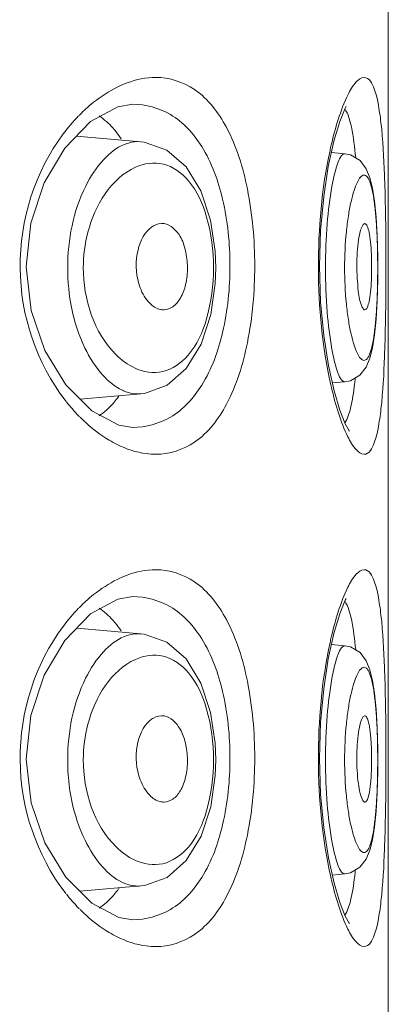
# Model space of a CAD drawing. Units: inches. Extents: x 3.5 to 38.9, y -63 to -3.3.
# Drawn here: x 26.6 to 26.7, y -31.6 to -31.2 of the extents above; entities that cross this region are included whole.
import ezdxf

# ---------------------------------------------------------------- set-up
doc = ezdxf.new("R2010")
doc.units = ezdxf.units.IN
doc.header["$MEASUREMENT"] = 0
doc.layers.add('Layer 1', color=7, linetype='Continuous', lineweight=0)

msp = doc.modelspace()

# ---------------------------------------------------------------- linework, layer by layer
at = {"layer": 'Layer 1', "color": 18, "lineweight": 5, "true_color": 0x000000}
for p, q in [((26.74146, -36.0373), (26.74146, -28.88755)), ((26.7258, -31.23762), (26.72613, -31.23694)), ((26.62946, -31.23995), (26.62909, -31.24033)), ((26.6239, -31.25218), (26.63329, -31.24254)), ((26.65155, -31.24987), (26.62814, -31.24783)), ((26.64444, -31.24883), (26.64218, -31.24582)), ((26.7257, -31.25424), (26.72079, -31.25381)), ((26.67333, -31.26779), (26.66795, -31.25902)), ((26.67688, -31.27845), (26.67333, -31.26779)), ((26.67855, -31.28967), (26.67688, -31.27845)), ((26.67878, -31.29574), (26.67855, -31.28967)), ((26.67342, -31.32351), (26.67694, -31.31277)), ((26.66805, -31.33234), (26.67342, -31.32351)), ((26.66107, -31.33848), (26.66805, -31.33234)), ((26.7257, -31.33725), (26.72109, -31.33765)), ((26.65155, -31.34161), (26.62942, -31.34355)), ((26.62402, -31.34393), (26.62435, -31.34435)), ((26.64352, -31.35303), (26.63369, -31.34784)), ((26.6289, -31.34956), (26.62925, -31.34991)), ((26.64859, -31.3538), (26.64352, -31.35303)), ((26.72734, -31.3552), (26.72724, -31.35506)), ((26.7258, -31.41673), (26.72613, -31.41605)), ((26.62946, -31.41907), (26.62909, -31.41944)), ((26.6239, -31.4313), (26.63329, -31.42166)), ((26.65155, -31.42891), (26.62821, -31.42687)), ((26.7257, -31.43328), (26.72081, -31.43285)), ((26.67333, -31.44682), (26.66795, -31.43806)), ((26.67688, -31.45749), (26.67333, -31.44682)), ((26.67855, -31.46871), (26.67688, -31.45749)), ((26.67878, -31.47478), (26.67855, -31.46871)), ((26.67342, -31.50254), (26.67694, -31.49181)), ((26.66805, -31.51138), (26.67342, -31.50254)), ((26.66107, -31.51752), (26.66805, -31.51138)), ((26.7257, -31.51628), (26.72108, -31.51669)), ((26.65155, -31.52065), (26.62934, -31.52259)), ((26.62398, -31.52299), (26.6243, -31.5234)), ((26.64352, -31.53215), (26.63369, -31.52696)), ((26.6289, -31.52868), (26.62925, -31.52903)), ((26.64859, -31.53292), (26.64352, -31.53215)), ((26.72734, -31.53432), (26.72724, -31.53417))]:
    msp.add_line(p, q, dxfattribs=at)
for points in [[(26.63329, -31.24254), (26.64315, -31.23715), (26.6486, -31.23627)], [(26.72724, -31.35506), (26.72581, -31.35249), (26.72385, -31.34759), (26.72173, -31.34049), (26.71969, -31.33134), (26.718, -31.32041), (26.71688, -31.30814), (26.71648, -31.29514), (26.71687, -31.28212), (26.71799, -31.26982), (26.71967, -31.25885), (26.7217, -31.24967), (26.72383, -31.24254), (26.7258, -31.23762)], [(26.66795, -31.25902), (26.66096, -31.25294), (26.65273, -31.25001), (26.65153, -31.24987)], [(26.63369, -31.34784), (26.62427, -31.33837), (26.61669, -31.32588), (26.6117, -31.31128), (26.60988, -31.2954), (26.61155, -31.27949), (26.61641, -31.2648), (26.6239, -31.25218)], [(26.73766, -31.29574), (26.73764, -31.29172), (26.73743, -31.2841), (26.73703, -31.27732), (26.73646, -31.27155), (26.73571, -31.2668), (26.73476, -31.26296), (26.73341, -31.25968), (26.73118, -31.25673), (26.72774, -31.25466), (26.7257, -31.25424)], [(26.73219, -31.28021), (26.73239, -31.27996), (26.73297, -31.27968)], [(26.67694, -31.31277), (26.67858, -31.30148), (26.67878, -31.29574)], [(26.7257, -31.33725), (26.72767, -31.33684), (26.73113, -31.33481), (26.73337, -31.33188), (26.73473, -31.32862), (26.73569, -31.32481), (26.73644, -31.32011), (26.73701, -31.31438), (26.73742, -31.30764), (26.73763, -31.30007), (26.73766, -31.29574)], [(26.65153, -31.34161), (26.65282, -31.34146), (26.66107, -31.33848)], [(26.63329, -31.42166), (26.64315, -31.41627), (26.6486, -31.41539)], [(26.72724, -31.53417), (26.72581, -31.5316), (26.72385, -31.5267), (26.72173, -31.5196), (26.71969, -31.51045), (26.718, -31.49952), (26.71688, -31.48726), (26.71648, -31.47425), (26.71687, -31.46124), (26.71799, -31.44894), (26.71967, -31.43797), (26.7217, -31.42878), (26.72383, -31.42166), (26.7258, -31.41673)], [(26.66795, -31.43806), (26.66096, -31.43198), (26.65273, -31.42905), (26.65153, -31.42891)], [(26.63369, -31.52696), (26.62427, -31.51749), (26.61669, -31.505), (26.6117, -31.4904), (26.60988, -31.47452), (26.61155, -31.45861), (26.61641, -31.44392), (26.6239, -31.4313)], [(26.73766, -31.47478), (26.73764, -31.47076), (26.73743, -31.46314), (26.73703, -31.45636), (26.73646, -31.45058), (26.73571, -31.44584), (26.73476, -31.44199), (26.73341, -31.43872), (26.73118, -31.43577), (26.72774, -31.4337), (26.7257, -31.43328)], [(26.7322, -31.45929), (26.73239, -31.45905), (26.73297, -31.45878)], [(26.67694, -31.49181), (26.67858, -31.48052), (26.67878, -31.47478)], [(26.7257, -31.51628), (26.72767, -31.51588), (26.73113, -31.51384), (26.73337, -31.51091), (26.73473, -31.50766), (26.73569, -31.50385), (26.73644, -31.49914), (26.73701, -31.49341), (26.73742, -31.48668), (26.73763, -31.47911), (26.73766, -31.47478)], [(26.65153, -31.52065), (26.65282, -31.5205), (26.66107, -31.51752)]]:
    msp.add_lwpolyline(points, dxfattribs=at)
for points, knots in [([(26.64298, -31.23), (26.64413, -31.22943), (26.64531, -31.22892), (26.64651, -31.22847), (26.64985, -31.22723), (26.65342, -31.22648), (26.65697, -31.22648)], [0, 0, 0, 0, 1, 1, 1, 2, 2, 2, 2]), ([(26.65697, -31.22648), (26.6619, -31.22648), (26.66694, -31.22815), (26.67108, -31.23093), (26.67608, -31.2343), (26.67977, -31.23931), (26.68261, -31.24464), (26.68637, -31.25168), (26.68868, -31.2593), (26.69024, -31.26705), (26.6921, -31.27625), (26.69292, -31.28564), (26.69292, -31.29503), (26.69292, -31.30441), (26.6921, -31.3138), (26.69025, -31.323), (26.68868, -31.33076), (26.68638, -31.33837), (26.68262, -31.34542), (26.67977, -31.35076), (26.67609, -31.35577), (26.67108, -31.35914), (26.66694, -31.36193), (26.6619, -31.3636), (26.65697, -31.3636)], [0, 0, 0, 0, 1, 1, 1, 2, 2, 2, 3, 3, 3, 4, 4, 4, 5, 5, 5, 6, 6, 6, 7, 7, 7, 8, 8, 8, 8]), ([(26.72074, -31.25103), (26.72218, -31.24482), (26.72403, -31.23855), (26.72675, -31.23289), (26.72757, -31.2312), (26.72846, -31.22957), (26.72984, -31.2281), (26.73063, -31.22726), (26.73159, -31.22648), (26.73268, -31.22648)], [0, 0, 0, 0, 1, 1, 1, 2, 2, 2, 3, 3, 3, 3]), ([(26.73268, -31.22648), (26.73455, -31.22647), (26.73565, -31.22873), (26.73637, -31.23069), (26.73707, -31.23257), (26.73743, -31.23418), (26.73775, -31.23588), (26.73817, -31.23815), (26.73851, -31.24057), (26.7388, -31.24297), (26.73955, -31.24936), (26.73986, -31.25565), (26.74009, -31.26197), (26.74036, -31.26973), (26.74052, -31.27755), (26.74058, -31.28534)], [0, 0, 0, 0, 1, 1, 1, 2, 2, 2, 3, 3, 3, 4, 4, 4, 5, 5, 5, 5]), ([(26.63154, -31.23795), (26.63245, -31.23712), (26.63339, -31.23632), (26.63435, -31.23554), (26.63702, -31.23341), (26.63991, -31.23151), (26.64298, -31.23)], [0, 0, 0, 0, 1, 1, 1, 2, 2, 2, 2]), ([(26.64858, -31.23627), (26.65331, -31.23627), (26.65817, -31.23757), (26.66228, -31.23999), (26.66699, -31.24274), (26.67073, -31.24695), (26.67364, -31.25158), (26.67733, -31.25748), (26.67966, -31.26407), (26.68124, -31.2708), (26.68311, -31.27874), (26.68393, -31.28688), (26.68393, -31.29503), (26.68393, -31.30317), (26.68311, -31.31131), (26.68125, -31.31925), (26.67967, -31.32599), (26.67734, -31.33258), (26.67364, -31.33849), (26.67074, -31.34312), (26.667, -31.34733), (26.66229, -31.35008), (26.65817, -31.3525), (26.65331, -31.3538), (26.64858, -31.3538)], [0, 0, 0, 0, 1, 1, 1, 2, 2, 2, 3, 3, 3, 4, 4, 4, 5, 5, 5, 6, 6, 6, 7, 7, 7, 8, 8, 8, 8]), ([(26.72561, -31.23791), (26.72696, -31.23982), (26.72757, -31.24217), (26.72805, -31.2445), (26.72882, -31.24823), (26.72928, -31.25191), (26.72961, -31.25564)], [0, 0, 0, 0, 1, 1, 1, 2, 2, 2, 2]), ([(26.62402, -31.34393), (26.61363, -31.33053), (26.60781, -31.31317), (26.60766, -31.29577), (26.60751, -31.27826), (26.6131, -31.2607), (26.62333, -31.24705)], [0, 0, 0, 0, 1, 1, 1, 2, 2, 2, 2]), ([(26.62494, -31.29574), (26.62494, -31.2856), (26.62695, -31.27516), (26.63148, -31.26603), (26.63323, -31.26251), (26.63535, -31.25917), (26.63807, -31.25629), (26.64018, -31.25404), (26.64266, -31.25206), (26.64548, -31.25089)], [0, 0, 0, 0, 1, 1, 1, 2, 2, 2, 3, 3, 3, 3]), ([(26.64548, -31.25089), (26.64598, -31.25068), (26.64648, -31.2505), (26.647, -31.25035), (26.64846, -31.24993), (26.65002, -31.24974), (26.65153, -31.24987)], [0, 0, 0, 0, 1, 1, 1, 2, 2, 2, 2]), ([(26.72057, -31.33829), (26.71743, -31.32442), (26.71611, -31.31015), (26.71606, -31.29587), (26.716, -31.28148), (26.71724, -31.26708), (26.72028, -31.25307)], [0, 0, 0, 0, 1, 1, 1, 2, 2, 2, 2]), ([(26.7257, -31.25424), (26.72524, -31.2542), (26.72484, -31.25456), (26.72451, -31.25494), (26.7239, -31.25565), (26.72358, -31.25643), (26.72328, -31.25722), (26.72224, -31.26003), (26.72153, -31.26307), (26.72097, -31.26611), (26.72014, -31.27061), (26.71963, -31.27511), (26.71928, -31.27963), (26.71886, -31.28498), (26.71865, -31.29037), (26.71865, -31.29574)], [0, 0, 0, 0, 1, 1, 1, 2, 2, 2, 3, 3, 3, 4, 4, 4, 5, 5, 5, 5]), ([(26.63061, -31.29574), (26.63061, -31.29137), (26.63113, -31.28707), (26.63229, -31.28273), (26.63488, -31.27305), (26.6407, -31.26314), (26.64959, -31.25915)], [0, 0, 0, 0, 1, 1, 1, 2, 2, 2, 2]), ([(26.64959, -31.25915), (26.65269, -31.25776), (26.65639, -31.25724), (26.65971, -31.25803), (26.66327, -31.25888), (26.6664, -31.26124), (26.66882, -31.26406), (26.67209, -31.26787), (26.67407, -31.27251), (26.67544, -31.27729), (26.67716, -31.28331), (26.67793, -31.28954), (26.67793, -31.29574)], [0, 0, 0, 0, 1, 1, 1, 2, 2, 2, 3, 3, 3, 4, 4, 4, 4]), ([(26.73761, -31.29574), (26.73761, -31.29138), (26.73752, -31.28702), (26.7373, -31.28266), (26.7372, -31.2807), (26.73707, -31.27875), (26.7369, -31.27679), (26.73675, -31.27509), (26.73657, -31.27339), (26.73634, -31.27169), (26.73615, -31.2703), (26.73593, -31.26892), (26.73562, -31.26755), (26.73539, -31.26652), (26.7351, -31.2655), (26.73475, -31.2645), (26.73452, -31.26384), (26.73426, -31.26318), (26.73374, -31.26265), (26.73343, -31.26232), (26.73303, -31.26204), (26.73263, -31.26204), (26.7322, -31.26204), (26.73178, -31.26235), (26.73144, -31.26269), (26.73087, -31.26326), (26.73053, -31.2639), (26.73022, -31.26457), (26.72976, -31.26555), (26.72936, -31.26658), (26.72902, -31.26762), (26.72858, -31.26898), (26.72822, -31.27036), (26.72791, -31.27175), (26.72754, -31.27343), (26.72723, -31.27513), (26.72696, -31.27683), (26.72666, -31.27877), (26.72642, -31.28072), (26.72622, -31.28267), (26.72579, -31.28701), (26.72559, -31.29138), (26.72559, -31.29574)], [0, 0, 0, 0, 1, 1, 1, 2, 2, 2, 3, 3, 3, 4, 4, 4, 5, 5, 5, 6, 6, 6, 7, 7, 7, 8, 8, 8, 9, 9, 9, 10, 10, 10, 11, 11, 11, 12, 12, 12, 13, 13, 13, 14, 14, 14, 14]), ([(26.65485, -31.28142), (26.65524, -31.28108), (26.65565, -31.28078), (26.6561, -31.28052), (26.65726, -31.27985), (26.65867, -31.2795), (26.65998, -31.27968)], [0, 0, 0, 0, 1, 1, 1, 2, 2, 2, 2]), ([(26.65998, -31.27968), (26.66246, -31.28003), (26.6645, -31.28215), (26.66582, -31.28439), (26.66676, -31.286), (26.66733, -31.28768), (26.66774, -31.28941), (26.66821, -31.29142), (26.66846, -31.2935), (26.66848, -31.29559), (26.66851, -31.29768), (26.6683, -31.29977), (26.66782, -31.3018), (26.66741, -31.30354), (26.66681, -31.30525), (26.6659, -31.30681), (26.6652, -31.30801), (26.66431, -31.30913), (26.66315, -31.30993), (26.66221, -31.31057), (26.6611, -31.31099), (26.65998, -31.31103)], [0, 0, 0, 0, 1, 1, 1, 2, 2, 2, 3, 3, 3, 4, 4, 4, 5, 5, 5, 6, 6, 6, 7, 7, 7, 7]), ([(26.73202, -31.31012), (26.7311, -31.3083), (26.7308, -31.30623), (26.73057, -31.30419), (26.73021, -31.30102), (26.73002, -31.29791), (26.73001, -31.29477), (26.73001, -31.2917), (26.73019, -31.28859), (26.73067, -31.28555), (26.73085, -31.28443), (26.73107, -31.28333), (26.73137, -31.28222), (26.73156, -31.28152), (26.73179, -31.28081), (26.73219, -31.28021)], [0, 0, 0, 0, 1, 1, 1, 2, 2, 2, 3, 3, 3, 4, 4, 4, 5, 5, 5, 5]), ([(26.73297, -31.27968), (26.73336, -31.27973), (26.73359, -31.28015), (26.73377, -31.28054), (26.73414, -31.28135), (26.73431, -31.28207), (26.73446, -31.28283), (26.73468, -31.28396), (26.73485, -31.28515), (26.73498, -31.28634), (26.73515, -31.28781), (26.73524, -31.28927), (26.73531, -31.29074)], [0, 0, 0, 0, 1, 1, 1, 2, 2, 2, 3, 3, 3, 4, 4, 4, 4]), ([(26.65474, -31.30865), (26.65319, -31.30709), (26.65208, -31.30511), (26.6513, -31.30303), (26.64981, -31.2991), (26.64946, -31.29483), (26.65023, -31.29061), (26.65086, -31.28712), (26.65226, -31.28366), (26.65485, -31.28142)], [0, 0, 0, 0, 1, 1, 1, 2, 2, 2, 3, 3, 3, 3]), ([(26.64481, -31.3403), (26.64205, -31.33901), (26.63965, -31.33697), (26.6376, -31.33468), (26.63498, -31.33177), (26.63292, -31.32844), (26.63122, -31.32493), (26.62688, -31.31593), (26.62494, -31.30569), (26.62494, -31.29574)], [0, 0, 0, 0, 1, 1, 1, 2, 2, 2, 3, 3, 3, 3]), ([(26.64926, -31.33218), (26.64676, -31.33101), (26.64452, -31.32932), (26.64253, -31.32736), (26.63442, -31.31939), (26.63062, -31.30701), (26.63061, -31.29574)], [0, 0, 0, 0, 1, 1, 1, 2, 2, 2, 2]), ([(26.67793, -31.29574), (26.67793, -31.30199), (26.67715, -31.30827), (26.6754, -31.31433), (26.67401, -31.31913), (26.67201, -31.32379), (26.66869, -31.32758), (26.66623, -31.33039), (26.66305, -31.33272), (26.65947, -31.33351), (26.6561, -31.33426), (26.65236, -31.33365), (26.64926, -31.33218)], [0, 0, 0, 0, 1, 1, 1, 2, 2, 2, 3, 3, 3, 4, 4, 4, 4]), ([(26.71865, -31.29574), (26.71865, -31.30112), (26.71886, -31.3065), (26.71928, -31.31185), (26.71963, -31.31637), (26.72014, -31.32087), (26.72097, -31.32537), (26.72153, -31.32841), (26.72224, -31.33145), (26.72328, -31.33426), (26.72358, -31.33506), (26.7239, -31.33583), (26.72451, -31.33654), (26.72484, -31.33692), (26.72524, -31.33729), (26.7257, -31.33725)], [0, 0, 0, 0, 1, 1, 1, 2, 2, 2, 3, 3, 3, 4, 4, 4, 5, 5, 5, 5]), ([(26.72559, -31.29574), (26.72559, -31.3001), (26.72579, -31.30447), (26.72622, -31.30881), (26.72642, -31.31077), (26.72666, -31.31271), (26.72696, -31.31465), (26.72723, -31.31636), (26.72754, -31.31805), (26.72791, -31.31973), (26.72822, -31.32112), (26.72858, -31.3225), (26.72902, -31.32386), (26.72936, -31.3249), (26.72976, -31.32593), (26.73022, -31.32691), (26.73053, -31.32758), (26.73087, -31.32823), (26.73144, -31.32879), (26.73178, -31.32914), (26.7322, -31.32945), (26.73263, -31.32944), (26.73303, -31.32944), (26.73343, -31.32916), (26.73374, -31.32884), (26.73426, -31.3283), (26.73452, -31.32765), (26.73475, -31.32698), (26.7351, -31.32599), (26.73539, -31.32497), (26.73562, -31.32394), (26.73593, -31.32257), (26.73615, -31.32118), (26.73634, -31.31979), (26.73657, -31.3181), (26.73675, -31.31639), (26.7369, -31.31469), (26.73707, -31.31274), (26.7372, -31.31078), (26.7373, -31.30882), (26.73752, -31.30447), (26.73761, -31.3001), (26.73761, -31.29574)], [0, 0, 0, 0, 1, 1, 1, 2, 2, 2, 3, 3, 3, 4, 4, 4, 5, 5, 5, 6, 6, 6, 7, 7, 7, 8, 8, 8, 9, 9, 9, 10, 10, 10, 11, 11, 11, 12, 12, 12, 13, 13, 13, 14, 14, 14, 14]), ([(26.7353, -31.3003), (26.73524, -31.30175), (26.73514, -31.30318), (26.73498, -31.30464), (26.73485, -31.3058), (26.73467, -31.30697), (26.73445, -31.30807), (26.73431, -31.3088), (26.73416, -31.30949), (26.73377, -31.31026), (26.73358, -31.31063), (26.73334, -31.31102), (26.73297, -31.31104)], [0, 0, 0, 0, 1, 1, 1, 2, 2, 2, 3, 3, 3, 4, 4, 4, 4]), ([(26.74058, -31.30471), (26.74052, -31.31251), (26.74036, -31.32032), (26.74009, -31.32809), (26.73986, -31.33442), (26.73956, -31.34071), (26.7388, -31.3471), (26.73852, -31.3495), (26.73817, -31.35192), (26.73775, -31.35419), (26.73743, -31.35589), (26.73707, -31.3575), (26.73638, -31.35938), (26.73565, -31.36134), (26.73455, -31.3636), (26.73268, -31.3636)], [0, 0, 0, 0, 1, 1, 1, 2, 2, 2, 3, 3, 3, 4, 4, 4, 5, 5, 5, 5]), ([(26.65998, -31.31103), (26.65954, -31.31105), (26.65908, -31.31101), (26.65864, -31.31091), (26.65716, -31.3106), (26.6558, -31.30971), (26.65474, -31.30865)], [0, 0, 0, 0, 1, 1, 1, 2, 2, 2, 2]), ([(26.73297, -31.31104), (26.73289, -31.31104), (26.73281, -31.31102), (26.73274, -31.31098), (26.73239, -31.31083), (26.73219, -31.31045), (26.73202, -31.31012)], [0, 0, 0, 0, 1, 1, 1, 2, 2, 2, 2]), ([(26.72924, -31.33811), (26.7289, -31.34104), (26.72846, -31.34394), (26.72775, -31.34684), (26.72729, -31.34872), (26.72671, -31.3506), (26.72561, -31.35217)], [0, 0, 0, 0, 1, 1, 1, 2, 2, 2, 2]), ([(26.65153, -31.34161), (26.64985, -31.34176), (26.64811, -31.34151), (26.6465, -31.34098), (26.64593, -31.34079), (26.64536, -31.34056), (26.64481, -31.3403)], [0, 0, 0, 0, 1, 1, 1, 2, 2, 2, 2]), ([(26.73268, -31.3636), (26.7316, -31.3636), (26.73065, -31.36282), (26.72986, -31.36199), (26.72849, -31.36055), (26.7276, -31.35893), (26.72679, -31.35726), (26.72408, -31.35167), (26.72225, -31.34547), (26.72081, -31.33933)], [0, 0, 0, 0, 1, 1, 1, 2, 2, 2, 3, 3, 3, 3]), ([(26.63636, -31.34964), (26.63822, -31.34835), (26.63992, -31.34681), (26.64143, -31.34512), (26.64198, -31.34451), (26.6425, -31.34388), (26.643, -31.34323)], [0, 0, 0, 0, 1, 1, 1, 2, 2, 2, 2]), ([(26.64288, -31.36003), (26.6419, -31.35954), (26.64094, -31.35902), (26.64, -31.35846), (26.63694, -31.35664), (26.6341, -31.35447), (26.63148, -31.35207)], [0, 0, 0, 0, 1, 1, 1, 2, 2, 2, 2]), ([(26.65697, -31.3636), (26.65581, -31.3636), (26.65465, -31.36352), (26.65351, -31.36337), (26.64982, -31.36289), (26.64621, -31.36168), (26.64288, -31.36003)], [0, 0, 0, 0, 1, 1, 1, 2, 2, 2, 2]), ([(26.64298, -31.40911), (26.64413, -31.40855), (26.64531, -31.40803), (26.64651, -31.40759), (26.64985, -31.40635), (26.65342, -31.40559), (26.65697, -31.40559)], [0, 0, 0, 0, 1, 1, 1, 2, 2, 2, 2]), ([(26.65697, -31.40559), (26.6619, -31.40559), (26.66694, -31.40726), (26.67108, -31.41005), (26.67608, -31.41342), (26.67977, -31.41842), (26.68261, -31.42376), (26.68637, -31.4308), (26.68868, -31.43842), (26.69024, -31.44616), (26.6921, -31.45536), (26.69292, -31.46475), (26.69292, -31.47414), (26.69292, -31.48353), (26.6921, -31.49292), (26.69025, -31.50212), (26.68868, -31.50987), (26.68638, -31.51749), (26.68262, -31.52454), (26.67977, -31.52987), (26.67609, -31.53488), (26.67108, -31.53826), (26.66694, -31.54104), (26.6619, -31.54271), (26.65697, -31.54271)], [0, 0, 0, 0, 1, 1, 1, 2, 2, 2, 3, 3, 3, 4, 4, 4, 5, 5, 5, 6, 6, 6, 7, 7, 7, 8, 8, 8, 8]), ([(26.72074, -31.43014), (26.72218, -31.42394), (26.72403, -31.41767), (26.72675, -31.412), (26.72757, -31.41032), (26.72846, -31.40868), (26.72984, -31.40722), (26.73063, -31.40638), (26.73159, -31.40559), (26.73268, -31.40559)], [0, 0, 0, 0, 1, 1, 1, 2, 2, 2, 3, 3, 3, 3]), ([(26.73268, -31.40559), (26.73455, -31.40559), (26.73565, -31.40784), (26.73637, -31.40981), (26.73707, -31.41169), (26.73743, -31.4133), (26.73775, -31.415), (26.73817, -31.41726), (26.73851, -31.41968), (26.7388, -31.42209), (26.73955, -31.42847), (26.73986, -31.43476), (26.74009, -31.44109), (26.74036, -31.44885), (26.74052, -31.45667), (26.74058, -31.46446)], [0, 0, 0, 0, 1, 1, 1, 2, 2, 2, 3, 3, 3, 4, 4, 4, 5, 5, 5, 5]), ([(26.63154, -31.41707), (26.63245, -31.41624), (26.63339, -31.41543), (26.63435, -31.41466), (26.63702, -31.41252), (26.63991, -31.41062), (26.64298, -31.40911)], [0, 0, 0, 0, 1, 1, 1, 2, 2, 2, 2]), ([(26.64858, -31.41539), (26.65331, -31.41539), (26.65817, -31.41669), (26.66228, -31.4191), (26.66699, -31.42186), (26.67073, -31.42606), (26.67364, -31.43069), (26.67733, -31.43659), (26.67966, -31.44318), (26.68124, -31.44992), (26.68311, -31.45786), (26.68393, -31.466), (26.68393, -31.47414), (26.68393, -31.48229), (26.68311, -31.49043), (26.68125, -31.49837), (26.67967, -31.50511), (26.67734, -31.5117), (26.67364, -31.5176), (26.67074, -31.52223), (26.667, -31.52644), (26.66229, -31.5292), (26.65817, -31.53161), (26.65331, -31.53292), (26.64858, -31.53292)], [0, 0, 0, 0, 1, 1, 1, 2, 2, 2, 3, 3, 3, 4, 4, 4, 5, 5, 5, 6, 6, 6, 7, 7, 7, 8, 8, 8, 8]), ([(26.72561, -31.41702), (26.72695, -31.41893), (26.72756, -31.42126), (26.72804, -31.42358), (26.72882, -31.42729), (26.72927, -31.43095), (26.72961, -31.43466)], [0, 0, 0, 0, 1, 1, 1, 2, 2, 2, 2]), ([(26.62398, -31.52299), (26.6136, -31.50958), (26.60779, -31.49221), (26.60766, -31.4748), (26.60753, -31.4573), (26.61313, -31.43975), (26.62337, -31.42612)], [0, 0, 0, 0, 1, 1, 1, 2, 2, 2, 2]), ([(26.62494, -31.47478), (26.62494, -31.46465), (26.62695, -31.45422), (26.63146, -31.4451), (26.63321, -31.44157), (26.63533, -31.43824), (26.63804, -31.43535), (26.64015, -31.4331), (26.64262, -31.43112), (26.64544, -31.42994)], [0, 0, 0, 0, 1, 1, 1, 2, 2, 2, 3, 3, 3, 3]), ([(26.64544, -31.42994), (26.64594, -31.42973), (26.64645, -31.42955), (26.64698, -31.4294), (26.64845, -31.42897), (26.65001, -31.42878), (26.65153, -31.42891)], [0, 0, 0, 0, 1, 1, 1, 2, 2, 2, 2]), ([(26.72055, -31.51733), (26.71742, -31.50346), (26.7161, -31.48918), (26.71606, -31.4749), (26.71601, -31.46051), (26.71725, -31.44612), (26.7203, -31.43212)], [0, 0, 0, 0, 1, 1, 1, 2, 2, 2, 2]), ([(26.7257, -31.43328), (26.72524, -31.43324), (26.72484, -31.4336), (26.72451, -31.43398), (26.7239, -31.43469), (26.72358, -31.43546), (26.72328, -31.43626), (26.72224, -31.43907), (26.72153, -31.44211), (26.72097, -31.44515), (26.72014, -31.44965), (26.71963, -31.45415), (26.71928, -31.45867), (26.71886, -31.46402), (26.71865, -31.46941), (26.71865, -31.47478)], [0, 0, 0, 0, 1, 1, 1, 2, 2, 2, 3, 3, 3, 4, 4, 4, 5, 5, 5, 5]), ([(26.63061, -31.47478), (26.63061, -31.47041), (26.63113, -31.46612), (26.63229, -31.46178), (26.63487, -31.4521), (26.64068, -31.4422), (26.64957, -31.4382)], [0, 0, 0, 0, 1, 1, 1, 2, 2, 2, 2]), ([(26.64957, -31.4382), (26.65266, -31.4368), (26.65637, -31.43627), (26.65969, -31.43706), (26.66326, -31.43791), (26.66639, -31.44027), (26.66881, -31.44308), (26.67209, -31.4469), (26.67407, -31.45154), (26.67544, -31.45632), (26.67716, -31.46234), (26.67793, -31.46857), (26.67793, -31.47478)], [0, 0, 0, 0, 1, 1, 1, 2, 2, 2, 3, 3, 3, 4, 4, 4, 4]), ([(26.73761, -31.47478), (26.73761, -31.47042), (26.73752, -31.46605), (26.7373, -31.4617), (26.7372, -31.45974), (26.73707, -31.45778), (26.7369, -31.45583), (26.73675, -31.45413), (26.73657, -31.45243), (26.73634, -31.45073), (26.73615, -31.44934), (26.73593, -31.44795), (26.73562, -31.44658), (26.73539, -31.44555), (26.7351, -31.44453), (26.73475, -31.44354), (26.73452, -31.44287), (26.73426, -31.44222), (26.73374, -31.44168), (26.73343, -31.44136), (26.73303, -31.44108), (26.73263, -31.44108), (26.7322, -31.44107), (26.73178, -31.44139), (26.73144, -31.44173), (26.73087, -31.44229), (26.73053, -31.44294), (26.73022, -31.44361), (26.72976, -31.44459), (26.72936, -31.44562), (26.72902, -31.44666), (26.72858, -31.44802), (26.72822, -31.4494), (26.72791, -31.45079), (26.72754, -31.45247), (26.72723, -31.45417), (26.72696, -31.45587), (26.72666, -31.45781), (26.72642, -31.45976), (26.72622, -31.46171), (26.72579, -31.46605), (26.72559, -31.47042), (26.72559, -31.47478)], [0, 0, 0, 0, 1, 1, 1, 2, 2, 2, 3, 3, 3, 4, 4, 4, 5, 5, 5, 6, 6, 6, 7, 7, 7, 8, 8, 8, 9, 9, 9, 10, 10, 10, 11, 11, 11, 12, 12, 12, 13, 13, 13, 14, 14, 14, 14]), ([(26.65484, -31.46043), (26.65522, -31.4601), (26.65564, -31.4598), (26.65609, -31.45955), (26.65725, -31.45889), (26.65868, -31.45857), (26.65998, -31.45877)], [0, 0, 0, 0, 1, 1, 1, 2, 2, 2, 2]), ([(26.65998, -31.45877), (26.66247, -31.45917), (26.66449, -31.46131), (26.6658, -31.46357), (26.66674, -31.46518), (26.66731, -31.46685), (26.66772, -31.46858), (26.66819, -31.47059), (26.66845, -31.47267), (26.66848, -31.47475), (26.6685, -31.47685), (26.6683, -31.47894), (26.66782, -31.48097), (26.66742, -31.48272), (26.66682, -31.48442), (26.66591, -31.48598), (26.6652, -31.48718), (26.66432, -31.48829), (26.66315, -31.48907), (26.66221, -31.4897), (26.6611, -31.4901), (26.65998, -31.49012)], [0, 0, 0, 0, 1, 1, 1, 2, 2, 2, 3, 3, 3, 4, 4, 4, 5, 5, 5, 6, 6, 6, 7, 7, 7, 7]), ([(26.73207, -31.48927), (26.73169, -31.48855), (26.73146, -31.48776), (26.73126, -31.48696), (26.73097, -31.48579), (26.73076, -31.4846), (26.7306, -31.4834), (26.73016, -31.48029), (26.73001, -31.47713), (26.73002, -31.47396), (26.73003, -31.47085), (26.73019, -31.46772), (26.73067, -31.46466), (26.73084, -31.46354), (26.73106, -31.46242), (26.73137, -31.4613), (26.73156, -31.4606), (26.73179, -31.45989), (26.7322, -31.45929)], [0, 0, 0, 0, 1, 1, 1, 2, 2, 2, 3, 3, 3, 4, 4, 4, 5, 5, 5, 6, 6, 6, 6]), ([(26.73297, -31.45878), (26.73343, -31.45885), (26.73367, -31.45937), (26.73386, -31.45985), (26.73425, -31.46086), (26.73443, -31.46173), (26.73459, -31.46265), (26.73482, -31.46399), (26.73499, -31.46544), (26.73511, -31.46686), (26.73526, -31.46859), (26.73534, -31.47029), (26.73538, -31.47201)], [0, 0, 0, 0, 1, 1, 1, 2, 2, 2, 3, 3, 3, 4, 4, 4, 4]), ([(26.65475, -31.48765), (26.65321, -31.48609), (26.65211, -31.4841), (26.65132, -31.48202), (26.64984, -31.47809), (26.64947, -31.47384), (26.65022, -31.46961), (26.65085, -31.46613), (26.65223, -31.46266), (26.65484, -31.46043)], [0, 0, 0, 0, 1, 1, 1, 2, 2, 2, 3, 3, 3, 3]), ([(26.64485, -31.51935), (26.64209, -31.51807), (26.63968, -31.51603), (26.63762, -31.51375), (26.635, -31.51083), (26.63293, -31.50751), (26.63124, -31.50399), (26.62688, -31.49498), (26.62494, -31.48474), (26.62494, -31.47478)], [0, 0, 0, 0, 1, 1, 1, 2, 2, 2, 3, 3, 3, 3]), ([(26.64929, -31.51124), (26.6468, -31.51006), (26.64455, -31.50838), (26.64256, -31.50643), (26.63442, -31.49845), (26.63062, -31.48605), (26.63061, -31.47478)], [0, 0, 0, 0, 1, 1, 1, 2, 2, 2, 2]), ([(26.67793, -31.47478), (26.67793, -31.48103), (26.67715, -31.4873), (26.6754, -31.49335), (26.67402, -31.49815), (26.67202, -31.50281), (26.6687, -31.50661), (26.66625, -31.50941), (26.66308, -31.51175), (26.65949, -31.51255), (26.65613, -31.5133), (26.6524, -31.51269), (26.64929, -31.51124)], [0, 0, 0, 0, 1, 1, 1, 2, 2, 2, 3, 3, 3, 4, 4, 4, 4]), ([(26.71865, -31.47478), (26.71865, -31.48015), (26.71886, -31.48554), (26.71928, -31.49089), (26.71963, -31.49541), (26.72014, -31.49991), (26.72097, -31.50441), (26.72153, -31.50745), (26.72224, -31.51049), (26.72328, -31.5133), (26.72358, -31.5141), (26.7239, -31.51487), (26.72451, -31.51558), (26.72484, -31.51596), (26.72524, -31.51632), (26.7257, -31.51628)], [0, 0, 0, 0, 1, 1, 1, 2, 2, 2, 3, 3, 3, 4, 4, 4, 5, 5, 5, 5]), ([(26.72559, -31.47478), (26.72559, -31.47914), (26.72579, -31.48351), (26.72622, -31.48785), (26.72642, -31.4898), (26.72666, -31.49175), (26.72696, -31.49369), (26.72723, -31.49539), (26.72754, -31.49709), (26.72791, -31.49877), (26.72822, -31.50016), (26.72858, -31.50154), (26.72902, -31.5029), (26.72936, -31.50394), (26.72976, -31.50497), (26.73022, -31.50595), (26.73053, -31.50662), (26.73087, -31.50727), (26.73144, -31.50783), (26.73178, -31.50817), (26.7322, -31.50849), (26.73263, -31.50848), (26.73303, -31.50848), (26.73343, -31.5082), (26.73374, -31.50788), (26.73426, -31.50734), (26.73452, -31.50669), (26.73475, -31.50602), (26.7351, -31.50502), (26.73539, -31.50401), (26.73562, -31.50297), (26.73593, -31.50161), (26.73615, -31.50022), (26.73634, -31.49883), (26.73657, -31.49713), (26.73675, -31.49543), (26.7369, -31.49373), (26.73707, -31.49178), (26.7372, -31.48982), (26.7373, -31.48786), (26.73752, -31.48351), (26.73761, -31.47914), (26.73761, -31.47478)], [0, 0, 0, 0, 1, 1, 1, 2, 2, 2, 3, 3, 3, 4, 4, 4, 5, 5, 5, 6, 6, 6, 7, 7, 7, 8, 8, 8, 9, 9, 9, 10, 10, 10, 11, 11, 11, 12, 12, 12, 13, 13, 13, 14, 14, 14, 14]), ([(26.73538, -31.47733), (26.73533, -31.47902), (26.73526, -31.48069), (26.73511, -31.4824), (26.73498, -31.48379), (26.7348, -31.48521), (26.73458, -31.48652), (26.73444, -31.48739), (26.73428, -31.48822), (26.73385, -31.48919), (26.73365, -31.48963), (26.7334, -31.49011), (26.73297, -31.49012)], [0, 0, 0, 0, 1, 1, 1, 2, 2, 2, 3, 3, 3, 4, 4, 4, 4]), ([(26.74058, -31.48383), (26.74052, -31.49162), (26.74036, -31.49944), (26.74009, -31.50721), (26.73986, -31.51353), (26.73956, -31.51982), (26.7388, -31.52621), (26.73852, -31.52862), (26.73817, -31.53104), (26.73775, -31.53331), (26.73743, -31.535), (26.73707, -31.53662), (26.73638, -31.5385), (26.73565, -31.54046), (26.73455, -31.54271), (26.73268, -31.54271)], [0, 0, 0, 0, 1, 1, 1, 2, 2, 2, 3, 3, 3, 4, 4, 4, 5, 5, 5, 5]), ([(26.65998, -31.49012), (26.65954, -31.49013), (26.65908, -31.49008), (26.65864, -31.48998), (26.65716, -31.48965), (26.65581, -31.48873), (26.65475, -31.48765)], [0, 0, 0, 0, 1, 1, 1, 2, 2, 2, 2]), ([(26.73297, -31.49012), (26.7329, -31.49012), (26.73282, -31.4901), (26.73275, -31.49007), (26.73243, -31.48993), (26.73223, -31.48958), (26.73207, -31.48927)], [0, 0, 0, 0, 1, 1, 1, 2, 2, 2, 2]), ([(26.72925, -31.51714), (26.72891, -31.52009), (26.72847, -31.52301), (26.72776, -31.52593), (26.72729, -31.52782), (26.72672, -31.52971), (26.72561, -31.53128)], [0, 0, 0, 0, 1, 1, 1, 2, 2, 2, 2]), ([(26.65153, -31.52065), (26.64986, -31.52079), (26.64813, -31.52055), (26.64653, -31.52002), (26.64595, -31.51983), (26.6454, -31.51961), (26.64485, -31.51935)], [0, 0, 0, 0, 1, 1, 1, 2, 2, 2, 2]), ([(26.73268, -31.54271), (26.7316, -31.54271), (26.73065, -31.54194), (26.72986, -31.54111), (26.72849, -31.53966), (26.7276, -31.53805), (26.72679, -31.53638), (26.72408, -31.53078), (26.72225, -31.52458), (26.72081, -31.51845)], [0, 0, 0, 0, 1, 1, 1, 2, 2, 2, 3, 3, 3, 3]), ([(26.63636, -31.52876), (26.63822, -31.52747), (26.63992, -31.52592), (26.64143, -31.52423), (26.64198, -31.52362), (26.6425, -31.52299), (26.643, -31.52235)], [0, 0, 0, 0, 1, 1, 1, 2, 2, 2, 2]), ([(26.64288, -31.53914), (26.6419, -31.53866), (26.64094, -31.53813), (26.64, -31.53757), (26.63694, -31.53576), (26.6341, -31.53358), (26.63148, -31.53118)], [0, 0, 0, 0, 1, 1, 1, 2, 2, 2, 2]), ([(26.65697, -31.54271), (26.65581, -31.54271), (26.65465, -31.54264), (26.65351, -31.54249), (26.64982, -31.54201), (26.64621, -31.54079), (26.64288, -31.53914)], [0, 0, 0, 0, 1, 1, 1, 2, 2, 2, 2])]:
    msp.add_open_spline(points, degree=3, knots=knots, dxfattribs=at)
for points in [[(26.6289, -31.24051), (26.62691, -31.24257), (26.62505, -31.24476), (26.62333, -31.24705)], [(26.63154, -31.23795), (26.63083, -31.2386), (26.63014, -31.23927), (26.62946, -31.23995)], [(26.64134, -31.24486), (26.63987, -31.24322), (26.63821, -31.24172), (26.6364, -31.24046)], [(26.64218, -31.24582), (26.64191, -31.2455), (26.64163, -31.24518), (26.64134, -31.24486)], [(26.72074, -31.25103), (26.72059, -31.25171), (26.72043, -31.25239), (26.72028, -31.25307)], [(26.74058, -31.30471), (26.74063, -31.29826), (26.74063, -31.2918), (26.74058, -31.28534)], [(26.7353, -31.3003), (26.73545, -31.29711), (26.73546, -31.29392), (26.73531, -31.29074)], [(26.72924, -31.33811), (26.72932, -31.33745), (26.72939, -31.33679), (26.72945, -31.33613)], [(26.72057, -31.33829), (26.72065, -31.33864), (26.72073, -31.33899), (26.72081, -31.33933)], [(26.62452, -31.34456), (26.6259, -31.3463), (26.62736, -31.34797), (26.6289, -31.34956)], [(26.643, -31.34323), (26.64319, -31.34298), (26.64338, -31.34273), (26.64357, -31.34248)], [(26.62942, -31.35009), (26.6301, -31.35076), (26.63078, -31.35142), (26.63148, -31.35207)], [(26.6289, -31.41963), (26.62692, -31.42167), (26.62508, -31.42384), (26.62337, -31.42612)], [(26.63154, -31.41707), (26.63083, -31.41772), (26.63014, -31.41838), (26.62946, -31.41907)], [(26.64134, -31.42398), (26.63987, -31.42234), (26.63821, -31.42084), (26.6364, -31.41957)], [(26.64218, -31.42494), (26.64191, -31.42461), (26.64163, -31.42429), (26.64134, -31.42398)], [(26.64439, -31.42787), (26.6437, -31.42686), (26.64296, -31.42588), (26.64218, -31.42494)], [(26.72074, -31.43014), (26.72059, -31.4308), (26.72044, -31.43146), (26.7203, -31.43212)], [(26.74058, -31.48383), (26.74063, -31.47737), (26.74063, -31.47092), (26.74058, -31.46446)], [(26.73538, -31.47733), (26.73542, -31.47556), (26.73542, -31.47378), (26.73538, -31.47201)], [(26.72925, -31.51714), (26.72933, -31.51648), (26.7294, -31.51582), (26.72946, -31.51515)], [(26.72055, -31.51733), (26.72064, -31.51771), (26.72072, -31.51808), (26.72081, -31.51845)], [(26.62446, -31.52361), (26.62586, -31.52537), (26.62734, -31.52706), (26.6289, -31.52868)], [(26.643, -31.52235), (26.64321, -31.52208), (26.64342, -31.5218), (26.64362, -31.52152)], [(26.62942, -31.52921), (26.6301, -31.52988), (26.63078, -31.53054), (26.63148, -31.53118)]]:
    msp.add_open_spline(points, degree=3, dxfattribs=at)

doc.saveas('drawing.dxf')
